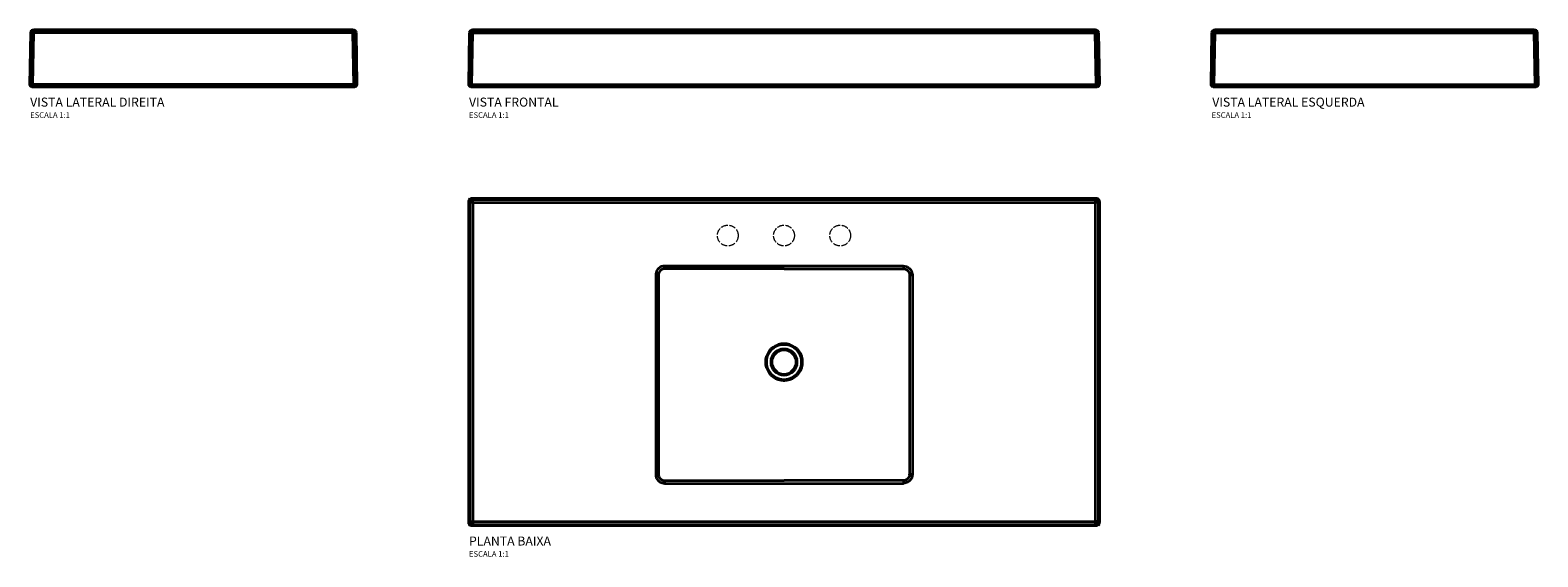
# Model space of a CAD drawing. Units: millimetres. Extents: x -1292 to 1390, y -605 to 332.
import ezdxf
from ezdxf.enums import TextEntityAlignment as Align

# ---------------------------------------------------------------- set-up
doc = ezdxf.new("R2010")
doc.units = ezdxf.units.MM
doc.linetypes.add('DASHED', pattern=[15, 12, -3])
doc.layers.add('Visible (ANSI)', color=7, linetype='Continuous', lineweight=50)
doc.layers.add('Visible Narrow (ANSI)', color=7, linetype='Continuous', lineweight=35)
doc.styles.add('Legenda', font='segoeui.ttf', dxfattribs={"height": 8})

# ---------------------------------------------------------------- blocks, each defined once
blk = doc.blocks.new('L.13112.M_V2')
at = {"layer": 'Visible (ANSI)'}
for p, q in [((-290.4, 3.1), (-288.8, 95.1)), ((283.8, 100), (-283.8, 100)), ((290.4, 3.1), (288.8, 95.1)), ((-287.4, 0), (-285.4, 0)), ((285.4, 0), (-285.4, 0)), ((285.4, 0), (287.4, 0))]:
    blk.add_line(p, q, dxfattribs=at)
for centre, radius, start, end in [((-283.8, 95), 5, 90, 179), ((283.8, 95), 5, 1, 90), ((-287.4, 3), 3, 179, 270), ((287.4, 3), 3, 270, 1)]:
    blk.add_arc(centre, radius, start, end, dxfattribs=at)
at = {"layer": 'Visible Narrow (ANSI)'}
for p, q in [((-285.4, 3.1), (-283.8, 95.1)), ((-283.8, 95.1), (-283.8, 100)), ((283.8, 95.1), (-283.8, 95.1)), ((283.8, 100), (283.8, 95.1)), ((285.4, 3.1), (283.8, 95.1)), ((-285.4, 0), (-285.4, 3.1)), ((285.4, 3.1), (-285.4, 3.1)), ((285.4, 0), (285.4, 3.1))]:
    blk.add_line(p, q, dxfattribs=at)
at = {"layer": 'Visible Narrow (ANSI)', "extrusion": (0, 0, -1)}
for centre, major_axis, ratio, start_param, end_param in [((-283.8, 95), (-5, 0.09), 0.01745, 0, 1.570492), ((283.8, 95), (5, 0.09), 0.01745, 4.712694, 6.283185), ((-285.4, 3), (-5, 0.05), 0.010469, 0.000063, 1.570624), ((285.4, 3), (5, 0.05), 0.010469, 4.712562, 6.283123)]:
    blk.add_ellipse(centre, major_axis=major_axis, ratio=ratio, start_param=start_param, end_param=end_param, dxfattribs=at)
blk = doc.blocks.new('L.13112.M_V1')
at = {"layer": 'Visible (ANSI)'}
for p, q in [((-560.4, 3.1), (-558.8, 95.1)), ((-553.8, 100), (553.8, 100)), ((560.4, 3.1), (558.8, 95.1)), ((-555.4, 0), (-557.4, 0)), ((-555.4, 0), (555.4, 0)), ((555.4, 0), (557.4, 0))]:
    blk.add_line(p, q, dxfattribs=at)
for centre, radius, start, end in [((-553.8, 95), 5, 90, 179), ((553.8, 95), 5, 1, 90), ((-557.4, 3), 3, 179, 270), ((557.4, 3), 3, 270, 1)]:
    blk.add_arc(centre, radius, start, end, dxfattribs=at)
at = {"layer": 'Visible Narrow (ANSI)'}
for p, q in [((-555.4, 3.1), (-553.8, 95.1)), ((-553.8, 100), (-553.8, 95.1)), ((-553.8, 95.1), (553.8, 95.1)), ((553.8, 100), (553.8, 95.1)), ((555.4, 3.1), (553.8, 95.1)), ((-555.4, 0), (-555.4, 3.1)), ((-555.4, 3.1), (555.4, 3.1)), ((555.4, 0), (555.4, 3.1))]:
    blk.add_line(p, q, dxfattribs=at)
for centre, major_axis, ratio, start_param, end_param in [((-553.8, 95), (-5, 0.09), 0.01745, 4.712694, 6.283185), ((553.8, 95), (5, 0.09), 0.01745, 0, 1.570492), ((-555.4, 3), (-5, 0.05), 0.010469, 4.712562, 6.283122), ((555.4, 3), (5, 0.05), 0.010469, 0.000063, 1.570624)]:
    blk.add_ellipse(centre, major_axis=major_axis, ratio=ratio, start_param=start_param, end_param=end_param, dxfattribs=at)
blk = doc.blocks.new('L.13112.M_V3')
at = {"layer": 'Visible (ANSI)'}
for p, q in [((-290.4, 3.1), (-288.8, 95.1)), ((-283.8, 100), (283.8, 100)), ((290.4, 3.1), (288.8, 95.1)), ((-285.4, 0), (-287.4, 0)), ((-285.4, 0), (285.4, 0)), ((287.4, 0), (285.4, 0))]:
    blk.add_line(p, q, dxfattribs=at)
for centre, radius, start, end in [((-283.8, 95), 5, 90, 179), ((283.8, 95), 5, 1, 90), ((-287.4, 3), 3, 179, 270), ((287.4, 3), 3, 270, 1)]:
    blk.add_arc(centre, radius, start, end, dxfattribs=at)
at = {"layer": 'Visible Narrow (ANSI)'}
for p, q in [((-285.4, 3.1), (-283.8, 95.1)), ((-283.8, 100), (-283.8, 95.1)), ((-283.8, 95.1), (283.8, 95.1)), ((283.8, 95.1), (283.8, 100)), ((285.4, 3.1), (283.8, 95.1)), ((-285.4, 0), (-285.4, 3.1)), ((-285.4, 3.1), (285.4, 3.1)), ((285.4, 0), (285.4, 3.1))]:
    blk.add_line(p, q, dxfattribs=at)
for centre, major_axis, ratio, start_param, end_param in [((-283.8, 95), (-5, 0.09), 0.01745, 4.712694, 6.283185), ((283.8, 95), (5, 0.09), 0.01745, 0, 1.570492), ((-285.4, 3), (-5, 0.05), 0.010469, 4.712562, 6.283123), ((285.4, 3), (5, 0.05), 0.010469, 0.000063, 1.570624)]:
    blk.add_ellipse(centre, major_axis=major_axis, ratio=ratio, start_param=start_param, end_param=end_param, dxfattribs=at)
blk = doc.blocks.new('L.13112.M_P')
at = {"color": 7, "linetype": 'DASHED', "lineweight": 15}
for centre in [(-100, -65.4), (0, -65.4), (100, -65.4)]:
    blk.add_circle(centre, 18.5, dxfattribs=at)
at = {"layer": 'Visible (ANSI)'}
for p, q in [((555.4, 0), (-555.4, 0)), ((-560.4, -5), (-560.4, -575.8)), ((560.4, -575.8), (560.4, -5)), ((-555.4, -580.8), (555.4, -580.8))]:
    blk.add_line(p, q, dxfattribs=at)
blk.add_circle((0, -290.4), 22.5, dxfattribs=at)
for start, end in [(99, 171), (9, 81), (189, 261), (279, 351)]:
    blk.add_arc((0, -290.4), 32, start, end, dxfattribs=at)
for points, knots in [([(-560.4, -5), (-560.4, -4.5), (-560.3, -3.9), (-560, -2.9), (-559.7, -2.4), (-559.1, -1.6), (-558.7, -1.2), (-557.8, -0.6), (-557.3, -0.4), (-556.3, -0.1), (-555.9, 0), (-555.4, 0)], [0, 0, 0, 0, 0.1621552, 0.1621552, 0.3213724, 0.3213724, 0.4806803, 0.4806803, 0.6399792, 0.6399792, 0.7821088, 0.7821088, 0.7821088, 0.7821088]), ([(555.4, 0), (555.9, 0), (556.5, -0.1), (557.5, -0.4), (558, -0.7), (558.8, -1.3), (559.2, -1.7), (559.8, -2.6), (560, -3.1), (560.3, -4), (560.4, -4.5), (560.4, -5)], [0, 0, 0, 0, 0.1621554, 0.1621554, 0.3213733, 0.3213733, 0.4806805, 0.4806805, 0.6399792, 0.6399792, 0.7821088, 0.7821088, 0.7821088, 0.7821088]), ([(0, -258.4), (-0.8, -258.4), (-1.7, -258.4), (-3.3, -258.5), (-4.2, -258.6), (-5, -258.8)], [-0.5027238, -0.5027238, -0.5027238, -0.5027238, -0.2513618, -0.2513618, 0, 0, 0, 0]), ([(5, -258.8), (4.2, -258.6), (3.3, -258.5), (1.7, -258.4), (0.8, -258.4), (0, -258.4)], [0, 0, 0, 0, 0.2513618, 0.2513618, 0.5027238, 0.5027238, 0.5027238, 0.5027238]), ([(-31.6, -285.4), (-31.7, -286.2), (-31.8, -287), (-32, -288.7), (-32, -289.5), (-32, -290.4)], [-0.5027216, -0.5027216, -0.5027216, -0.5027216, -0.2513611, -0.2513611, 0, 0, 0, 0]), ([(-32, -290.4), (-32, -291.2), (-32, -292.1), (-31.8, -293.7), (-31.7, -294.6), (-31.6, -295.4)], [-0.5027217, -0.5027217, -0.5027217, -0.5027217, -0.251361, -0.251361, 0, 0, 0, 0]), ([(32, -290.4), (32, -289.5), (32, -288.7), (31.8, -287), (31.7, -286.2), (31.6, -285.4)], [0, 0, 0, 0, 0.2513611, 0.2513611, 0.5027216, 0.5027216, 0.5027216, 0.5027216]), ([(31.6, -295.4), (31.7, -294.6), (31.8, -293.7), (32, -292.1), (32, -291.2), (32, -290.4)], [0, 0, 0, 0, 0.251361, 0.251361, 0.5027217, 0.5027217, 0.5027217, 0.5027217]), ([(-5, -322), (-4.2, -322.1), (-3.3, -322.2), (-1.7, -322.4), (-0.8, -322.4), (0, -322.4)], [-0.5027236, -0.5027236, -0.5027236, -0.5027236, -0.2513619, -0.2513619, 0, 0, 0, 0]), ([(0, -322.4), (0.8, -322.4), (1.7, -322.4), (3.3, -322.2), (4.2, -322.1), (5, -322)], [0, 0, 0, 0, 0.2513619, 0.2513619, 0.5027236, 0.5027236, 0.5027236, 0.5027236]), ([(-555.4, -580.8), (-555.9, -580.8), (-556.5, -580.7), (-557.5, -580.3), (-558, -580.1), (-558.8, -579.4), (-559.2, -579), (-559.8, -578.2), (-560, -577.7), (-560.3, -576.7), (-560.4, -576.2), (-560.4, -575.8)], [0, 0, 0, 0, 0.1621552, 0.1621552, 0.3213724, 0.3213724, 0.4806803, 0.4806803, 0.6399792, 0.6399792, 0.7821085, 0.7821085, 0.7821085, 0.7821085]), ([(560.4, -575.8), (560.4, -576.3), (560.3, -576.9), (560, -577.9), (559.7, -578.4), (559.1, -579.2), (558.7, -579.6), (557.8, -580.2), (557.3, -580.4), (556.3, -580.7), (555.9, -580.8), (555.4, -580.8)], [0, 0, 0, 0, 0.1621554, 0.1621554, 0.3213733, 0.3213733, 0.4806805, 0.4806805, 0.6399792, 0.6399792, 0.7821088, 0.7821088, 0.7821088, 0.7821088])]:
    blk.add_open_spline(points, degree=3, knots=knots, dxfattribs=at)
at = {"layer": 'Visible Narrow (ANSI)'}
for p, q in [((-555.4, 0), (-555.4, 0)), ((555.4, 0), (555.4, 0)), ((-560.4, -5), (-560.4, -5)), ((-560.4, -5), (-560.4, -575.8)), ((-560.4, -5), (-558.8, -6.6)), ((-558.8, -6.6), (-558.8, -574.2)), ((-553.8, -6.6), (-558.8, -6.6)), ((555.4, 0), (-555.4, 0)), ((-555.4, 0), (-553.8, -1.6)), ((553.8, -1.6), (-553.8, -1.6)), ((-553.8, -6.6), (-553.8, -1.6)), ((-553.8, -6.6), (-553.8, -574.2)), ((-553.8, -6.6), (553.8, -6.6)), ((555.4, 0), (553.8, -1.6)), ((553.8, -1.6), (553.8, -6.6)), ((553.8, -6.6), (553.8, -574.2)), ((558.8, -6.6), (553.8, -6.6)), ((560.4, -5), (558.8, -6.6)), ((558.8, -6.6), (558.8, -574.2)), ((560.4, -5), (560.4, -5)), ((560.4, -5), (560.4, -575.8)), ((212.3, -119.6), (-212.3, -119.6)), ((-212.3, -124.6), (-212.3, -119.6)), ((0, -124.6), (-212.3, -124.6)), ((0, -124.6), (212.3, -124.6)), ((212.3, -119.6), (212.3, -124.6)), ((-228.3, -135.5), (-228.3, -490.2)), ((-228.3, -135.5), (-223.3, -135.5)), ((-223.3, -135.5), (-223.3, -490.2)), ((-223.3, -135.5), (-223.3, -135.6)), ((-223.3, -490.1), (-223.3, -135.6)), ((223.3, -135.5), (228.3, -135.5)), ((223.3, -135.5), (223.3, -490.2)), ((228.3, -135.5), (228.3, -490.2)), ((-228.3, -490.2), (-223.3, -490.2)), ((-223.3, -490.2), (-223.3, -490.1)), ((-212.3, -501.2), (0, -501.2)), ((-212.3, -506.2), (-212.3, -501.2)), ((-212.3, -506.2), (212.3, -506.2)), ((212.3, -501.2), (0, -501.2)), ((212.3, -501.2), (212.3, -506.2)), ((223.3, -490.2), (223.3, -490.1)), ((228.3, -490.2), (223.3, -490.2)), ((-560.4, -575.8), (-558.8, -574.2)), ((-560.4, -575.8), (-560.4, -575.8)), ((-558.8, -574.2), (-553.8, -574.2)), ((-555.4, -580.8), (-553.8, -579.2)), ((-555.4, -580.8), (-555.4, -580.8)), ((-555.4, -580.8), (555.4, -580.8)), ((-553.8, -574.2), (-553.8, -579.2)), ((-553.8, -574.2), (553.8, -574.2)), ((-553.8, -579.2), (553.8, -579.2)), ((553.8, -574.2), (553.8, -579.2)), ((558.8, -574.2), (553.8, -574.2)), ((555.4, -580.8), (553.8, -579.2)), ((555.4, -580.8), (555.4, -580.8)), ((560.4, -575.8), (558.8, -574.2)), ((560.4, -575.8), (560.4, -575.8))]:
    blk.add_line(p, q, dxfattribs=at)
for centre, major_axis, ratio, start_param, end_param in [((-555.4, -5), (-3.54, -3.54), 0.99989, 3.927108, 5.497669), ((-553.8, -6.6), (-3.54, -3.54), 0.999695, 3.927143, 5.497635), ((553.8, -6.6), (3.54, -3.54), 0.999695, 0.78555, 2.356042), ((555.4, -5), (3.54, -3.54), 0.99989, 0.785516, 2.356077), ((-212.3, -135.6), (-7.78, -7.78), 0.99991, 5.428442, 5.497498), ((-212.3, -490.1), (7.78, -7.78), 0.99991, 3.927279, 3.996276), ((212.3, -490.1), (-7.78, -7.78), 0.99991, 2.28691, 2.355907), ((-555.4, -575.8), (3.54, -3.54), 0.99989, 3.927109, 5.497669), ((-553.8, -574.2), (3.54, -3.54), 0.999695, 3.927143, 5.497635), ((553.8, -574.2), (-3.54, -3.54), 0.999695, 0.78555, 2.356042), ((555.4, -575.8), (-3.54, -3.54), 0.99989, 0.785516, 2.356077)]:
    blk.add_ellipse(centre, major_axis=major_axis, ratio=ratio, start_param=start_param, end_param=end_param, dxfattribs=at)
for points, knots in [([(-212.3, -119.6), (-214.2, -119.6), (-216, -119.9), (-217.8, -120.5), (-220.1, -121.4), (-222.2, -122.7), (-223.9, -124.5), (-225.6, -126.3), (-226.9, -128.5), (-227.6, -130.9), (-228.1, -132.4), (-228.3, -134), (-228.3, -135.5)], [44.515707, 44.515707, 44.515707, 44.515707, 51.078875, 51.078875, 51.078875, 59.826733, 59.826733, 59.826733, 68.572589, 68.572589, 68.572589, 74.140241, 74.140241, 74.140241, 74.140241]), ([(-212.3, -124.6), (-213.6, -124.6), (-214.9, -124.8), (-216.1, -125.2), (-217.7, -125.8), (-219.1, -126.7), (-220.3, -128), (-222.2, -130), (-223.3, -132.8), (-223.3, -135.5)], [44.515707, 44.515707, 44.515707, 44.515707, 51.078875, 51.078875, 51.078875, 59.826733, 59.826733, 59.826733, 74.140241, 74.140241, 74.140241, 74.140241]), ([(212.3, -119.6), (214.2, -119.6), (216, -119.9), (217.8, -120.5), (220.1, -121.4), (222.2, -122.7), (223.9, -124.5), (225.6, -126.3), (226.9, -128.5), (227.6, -130.9), (228.1, -132.4), (228.3, -134), (228.3, -135.5)], [44.515707, 44.515707, 44.515707, 44.515707, 51.078875, 51.078875, 51.078875, 59.826733, 59.826733, 59.826733, 68.572589, 68.572589, 68.572589, 74.140241, 74.140241, 74.140241, 74.140241]), ([(212.3, -124.6), (213.6, -124.6), (214.9, -124.8), (216.1, -125.2), (217.7, -125.8), (219.1, -126.7), (220.3, -128), (222.2, -130), (223.3, -132.8), (223.3, -135.5)], [44.515707, 44.515707, 44.515707, 44.515707, 51.078875, 51.078875, 51.078875, 59.826733, 59.826733, 59.826733, 74.140241, 74.140241, 74.140241, 74.140241]), ([(-228.3, -490.2), (-228.3, -492.1), (-228, -493.9), (-227.4, -495.7), (-226.5, -498), (-225.1, -500.1), (-223.3, -501.8), (-221.6, -503.5), (-219.4, -504.8), (-217, -505.5), (-215.5, -506), (-213.9, -506.2), (-212.3, -506.2)], [44.515707, 44.515707, 44.515707, 44.515707, 51.078875, 51.078875, 51.078875, 59.826733, 59.826733, 59.826733, 68.572589, 68.572589, 68.572589, 74.140241, 74.140241, 74.140241, 74.140241]), ([(-223.3, -490.2), (-223.3, -491.5), (-223.1, -492.8), (-222.7, -494), (-222.1, -495.6), (-221.1, -497), (-219.9, -498.2), (-217.9, -500.1), (-215.1, -501.2), (-212.3, -501.2)], [44.515707, 44.515707, 44.515707, 44.515707, 51.078875, 51.078875, 51.078875, 59.826733, 59.826733, 59.826733, 74.140241, 74.140241, 74.140241, 74.140241]), ([(228.3, -490.2), (228.3, -492.1), (228, -493.9), (227.4, -495.7), (226.5, -498), (225.1, -500.1), (223.3, -501.8), (221.6, -503.5), (219.4, -504.8), (217, -505.5), (215.5, -506), (213.9, -506.2), (212.3, -506.2)], [44.515707, 44.515707, 44.515707, 44.515707, 51.078875, 51.078875, 51.078875, 59.826733, 59.826733, 59.826733, 68.572589, 68.572589, 68.572589, 74.140241, 74.140241, 74.140241, 74.140241]), ([(223.3, -490.2), (223.3, -491.5), (223.1, -492.8), (222.7, -494), (222.1, -495.6), (221.1, -497), (219.9, -498.2), (217.9, -500.1), (215.1, -501.2), (212.3, -501.2)], [44.515707, 44.515707, 44.515707, 44.515707, 51.078875, 51.078875, 51.078875, 59.826733, 59.826733, 59.826733, 74.140241, 74.140241, 74.140241, 74.140241])]:
    blk.add_open_spline(points, degree=3, knots=knots, dxfattribs=at)

msp = doc.modelspace()

# ---------------------------------------------------------------- block references
for name, p in [('L.13112.M_V2', (-1001.5, 231.5)), ('L.13112.M_V1', (49.3, 231.5)), ('L.13112.M_V3', (1100, 231.5)), ('L.13112.M_P', (49.3, 31.5))]:
    msp.add_blockref(name, p)

# ---------------------------------------------------------------- texts
at = {"style": 'Legenda'}
for s, height, p in [('VISTA LATERAL DIREITA', 16, (-1291.9, 195.5)), ('VISTA FRONTAL', 16, (-511.1, 195.5)), ('ESCALA 1:1', 10, (-1291.9, 175.5)), ('ESCALA 1:1', 10, (-511.1, 175.5)), ('PLANTA BAIXA', 16, (-511.1, -585.3)), ('ESCALA 1:1', 10, (-511.1, -605.3))]:
    msp.add_text(s, height=height, dxfattribs=at).set_placement(p)
for s, height, p in [('VISTA LATERAL ESQUERDA', 16, (1082.1, 195.5)), ('ESCALA 1:1', 10, (880.9, 175.5))]:
    msp.add_text(s, height=height, dxfattribs=at).set_placement(p, align=Align.RIGHT)

doc.saveas('drawing.dxf')
